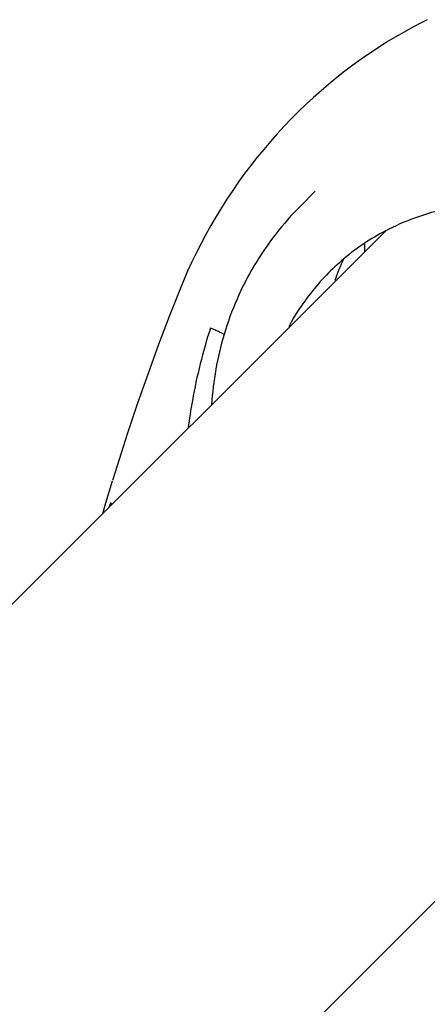
# Model space of a CAD drawing. Units: millimetres. Extents: x -6116 to 6469, y -2981 to 3269.
# Drawn here: x -72 to -45, y 400 to 465 of the extents above; entities that cross this region are included whole.
import ezdxf

# ---------------------------------------------------------------- set-up
doc = ezdxf.new("R2010")
doc.units = ezdxf.units.MM
doc.header["$LTSCALE"] = 23.1
doc.layers.add('E_JMA_0516_00_BL2', color=7, linetype='CONTINUOUS')

# ---------------------------------------------------------------- blocks, each defined once
blk = doc.blocks.new('E_JMA_0516_00_BL2', base_point=(-423.11, 140.003))
at = {"layer": 'E_JMA_0516_00_BL2', "color": 6, "linetype": 'Continuous'}
for p, q in [((-52.187, 453.589), (-53.166, 452.61)), ((-47.537, 450.955), (-101.138, 397.354)), ((-23.787, 427.047), (-77.309, 373.525))]:
    blk.add_line(p, q, dxfattribs=at)
at = {"layer": 'E_JMA_0516_00_BL2', "color": 7, "linetype": 'Continuous'}
for p, q in [((-48.917, 450.092), (-48.917, 450.08)), ((-65.802, 432.691), (-65.807, 432.697))]:
    blk.add_line(p, q, dxfattribs=at)
at = {"layer": 'E_JMA_0516_00_BL2', "color": 6, "linetype": 'Continuous'}
for points in [[(-44.773, 464.956), (-45.139, 464.771), (-45.728, 464.461), (-46.311, 464.139), (-46.889, 463.804), (-47.461, 463.457), (-48.028, 463.097), (-48.587, 462.726), (-49.141, 462.342), (-49.687, 461.947), (-50.226, 461.541), (-50.757, 461.123), (-51.281, 460.694), (-51.796, 460.254), (-52.302, 459.804), (-52.801, 459.343), (-53.29, 458.872), (-53.77, 458.391), (-54.241, 457.9), (-54.702, 457.399), (-55.153, 456.889), (-55.594, 456.37), (-56.026, 455.843), (-56.446, 455.306), (-56.856, 454.762), (-57.256, 454.209), (-57.644, 453.648), (-58.021, 453.08), (-58.387, 452.505), (-58.742, 451.922), (-59.085, 451.333), (-59.416, 450.738), (-59.735, 450.136), (-60.043, 449.528), (-60.339, 448.914), (-60.623, 448.294), (-60.895, 447.668), (-61.141, 447.071)], [(-61.141, 447.071), (-61.838, 445.302), (-62.542, 443.445), (-63.24, 441.528), (-63.931, 439.549), (-64.614, 437.51), (-65.288, 435.41), (-65.592, 434.435)], [(-65.608, 434.385), (-66.046, 432.942), (-66.252, 432.24)]]:
    blk.add_lwpolyline(points, dxfattribs=at)
at = {"layer": 'E_JMA_0516_00_BL2', "color": 7, "linetype": 'Continuous'}
for centre, radius, start, end in [((-40.305, 437.262), 15.503, 117.84361, 130.09788), ((-32.278, 449.398), 16.653, 177.65033, 179.37158), ((-40.372, 437.348), 15.394, 130.11085, 141.86899), ((-35.221, 442.104), 16.631, 155.09019, 160.37218), ((-40.281, 437.277), 15.509, 141.87324, 151.72485), ((-23.493, 433.1), 37.412, 162.20683, 169.77863), ((-30.348, 434.338), 30.446, 169.78178, 173.2617), ((64.735, 391.578), 136.865, 162.39619, 162.51599), ((-63.744, 434.277), 2.37, 213.48032, 216.64726)]:
    blk.add_arc(centre, radius, start, end, dxfattribs=at)
at = {"layer": 'E_JMA_0516_00_BL2', "color": 6, "linetype": 'Continuous'}
blk.add_arc((-38.215, 438.175), 20.86, 163.50388, 176.47533, dxfattribs=at)
blk.add_open_spline([(-53.166, 452.61), (-53.753, 452.022), (-54.856, 450.772), (-56.264, 448.704), (-57.406, 446.472), (-57.979, 444.9), (-58.217, 444.099)], degree=3, knots=[0, 0, 0, 0, 0.249375, 0.499007, 0.749142, 1, 1, 1, 1], dxfattribs=at)
at = {"layer": 'E_JMA_0516_00_BL2', "color": 7, "linetype": 'Continuous'}
for points, knots in [([(-47.546, 450.97), (-46.897, 451.313), (-45.544, 451.91), (-43.405, 452.518), (-41.185, 452.831), (-39.684, 452.839), (-38.935, 452.794)], [0, 0, 0, 0, 0.247215, 0.496069, 0.746986, 1, 1, 1, 1]), ([(-58.187, 444.091), (-58.245, 444.126), (-58.373, 444.196), (-58.587, 444.302), (-58.838, 444.416), (-59.019, 444.493), (-59.115, 444.532)], [0, 0, 0, 0, 0.19446, 0.427352, 0.696797, 1, 1, 1, 1])]:
    blk.add_open_spline(points, degree=3, knots=knots, dxfattribs=at)

msp = doc.modelspace()

# ---------------------------------------------------------------- block references
at = {"layer": 'E_JMA_0516_00_BL2'}
msp.add_blockref('E_JMA_0516_00_BL2', (-423.11, 140.003), dxfattribs=at)

doc.saveas('drawing.dxf')
